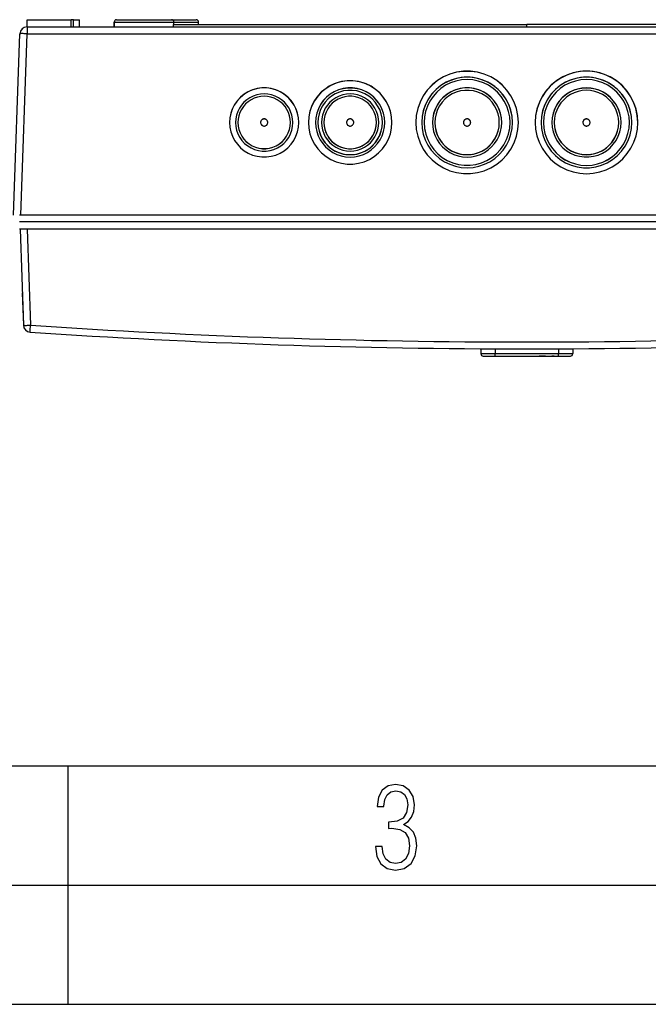
# Model space of a CAD drawing. Extents: x 0 to 420, y 0 to 297.
# Drawn here: x 128 to 154, y 0 to 41 of the extents above; entities that cross this region are included whole.
import ezdxf

# ---------------------------------------------------------------- set-up
doc = ezdxf.new("R2010")
doc.units = 0
doc.layers.get('0').update_dxf_attribs({"linetype": 'CONTINUOUS'})

msp = doc.modelspace()

# ---------------------------------------------------------------- linework, layer by layer
at = {"color": 7}
for p, q in [((128.275253, 40.976803), (128.275253, 41.276802)), ((128.275253, 41.276802), (130.125259, 41.276802)), ((128.275253, 40.976803), (128.275253, 40.687275)), ((128.275253, 40.976803), (130.22525, 40.976803)), ((130.125259, 40.976803), (130.125259, 41.276802)), ((130.22525, 41.276802), (130.125259, 41.276802)), ((130.22525, 40.976803), (130.22525, 41.276802)), ((130.22525, 41.276802), (130.47525, 41.276802)), ((130.22525, 40.976803), (130.47525, 40.976803)), ((130.47525, 40.976803), (130.47525, 41.276802)), ((130.47525, 40.976803), (167.944092, 40.976803)), ((131.925446, 41.176811), (131.925446, 40.97681)), ((131.925446, 41.176804), (133.175446, 41.176804)), ((131.925446, 40.976807), (131.925446, 41.176804)), ((132.025436, 41.276806), (133.175446, 41.276806)), ((133.175446, 41.276806), (134.325439, 41.276806)), ((133.175446, 41.176804), (134.425446, 41.176804)), ((134.325943, 41.27681), (135.35968, 41.27681)), ((134.405365, 41.076805), (149.209686, 41.076805)), ((134.405365, 40.976807), (134.405365, 41.076805)), ((134.425446, 41.176807), (135.459671, 41.176807)), ((134.425446, 41.076805), (134.425446, 41.176804)), ((135.459671, 41.076809), (135.459671, 41.176807)), ((149.209686, 40.976807), (149.209686, 41.076805)), ((164.013992, 41.076805), (149.209686, 41.076805)), ((127.709679, 33.076805), (127.975441, 40.687275)), ((128.009491, 33.076805), (128.275253, 40.687275)), ((128.275253, 40.687275), (170.144104, 40.687275)), ((137.10968, 36.967873), (137.10968, 36.966129)), ((139.309677, 36.967873), (139.309677, 36.966129)), ((140.459671, 36.967873), (140.459671, 36.966129)), ((140.709671, 36.967873), (140.709671, 36.966129)), ((142.909683, 36.967873), (142.909683, 36.966129)), ((143.159683, 36.967873), (143.159683, 36.966129)), ((144.909683, 36.967873), (144.909683, 36.966129)), ((145.35968, 36.967873), (145.35968, 36.966129)), ((148.059677, 36.967873), (148.059677, 36.966129)), ((148.509674, 36.967873), (148.509674, 36.966129)), ((149.909683, 36.967873), (149.909683, 36.966129)), ((150.35968, 36.967873), (150.35968, 36.966129)), ((153.059677, 36.967873), (153.059677, 36.966129)), ((153.509674, 36.967873), (153.509674, 36.966129)), ((170.459686, 33.076805), (127.959679, 33.076805)), ((170.459686, 32.796803), (127.959679, 32.796803)), ((170.459686, 32.496803), (127.959679, 32.496803)), ((127.979927, 32.496803), (128.120636, 28.467293)), ((128.279739, 32.496803), (128.420456, 28.467293)), ((128.073166, 29.826805), (128.120636, 28.467295)), ((147.284683, 27.482805), (147.284683, 27.276808)), ((147.284683, 27.276808), (147.884674, 27.276808)), ((147.884674, 27.479649), (147.884674, 27.276808)), ((147.884674, 27.276808), (150.534683, 27.276808)), ((147.884674, 27.176807), (147.884674, 27.276808)), ((150.534683, 27.479649), (150.534683, 27.276808)), ((150.534683, 27.176807), (150.534683, 27.276808)), ((150.534683, 27.276808), (151.134674, 27.276808)), ((151.134674, 27.482805), (151.134674, 27.276808)), ((147.384674, 27.176807), (147.884674, 27.176807)), ((147.884674, 27.176807), (150.534683, 27.176807)), ((148.066925, 27.176807), (148.066925, 27.175808)), ((148.066956, 27.175808), (148.067429, 27.175808)), ((148.067429, 27.176807), (148.067429, 27.175808)), ((148.067429, 27.175808), (148.172272, 27.175808)), ((148.172333, 27.176807), (148.172333, 27.175808)), ((148.172333, 27.175808), (148.612137, 27.175808)), ((148.209137, 27.176807), (148.209137, 27.175808)), ((148.357697, 27.176807), (148.357697, 27.175808)), ((148.364365, 27.176807), (148.364365, 27.175808)), ((148.380234, 27.176807), (148.380234, 27.175808)), ((148.417908, 27.176807), (148.417908, 27.175808)), ((148.442078, 27.176807), (148.442078, 27.175808)), ((148.494171, 27.176807), (148.494171, 27.175808)), ((148.523026, 27.176807), (148.523026, 27.175808)), ((148.523026, 27.175808), (148.591171, 27.175808)), ((148.591171, 27.176807), (148.591171, 27.175808)), ((148.591171, 27.175808), (148.592026, 27.175808)), ((148.612137, 27.176807), (148.612137, 27.175808)), ((148.612137, 27.175808), (148.825714, 27.175808)), ((148.723862, 27.176807), (148.723862, 27.175808)), ((148.728378, 27.176807), (148.728378, 27.175808)), ((148.735947, 27.176807), (148.735947, 27.175808)), ((148.745865, 27.176807), (148.745865, 27.175808)), ((148.825714, 27.176807), (148.825714, 27.175808)), ((148.851257, 27.176807), (148.851257, 27.175808)), ((148.851257, 27.175808), (149.1259, 27.175808)), ((149.1259, 27.176807), (149.1259, 27.175808)), ((149.1259, 27.175808), (149.190536, 27.175808)), ((149.190536, 27.176807), (149.190536, 27.175808)), ((149.190536, 27.175808), (149.398529, 27.175808)), ((149.398529, 27.176807), (149.398529, 27.175808)), ((149.398529, 27.175808), (149.660553, 27.175808)), ((149.660553, 27.176807), (149.660553, 27.175808)), ((149.674042, 27.176807), (149.674042, 27.175808)), ((149.674042, 27.175808), (149.679016, 27.175808)), ((149.679016, 27.176807), (149.679016, 27.175808)), ((149.679016, 27.175808), (149.73436, 27.175808)), ((149.73436, 27.176807), (149.73436, 27.175808)), ((149.992706, 27.175808), (149.73436, 27.175808)), ((149.942947, 27.176807), (149.942947, 27.175808)), ((149.988571, 27.176807), (149.988571, 27.175808)), ((149.992706, 27.176807), (149.992706, 27.175808)), ((149.992706, 27.175808), (150.109543, 27.175808)), ((150.009125, 27.176807), (150.009125, 27.175808)), ((150.023895, 27.176807), (150.023895, 27.175808)), ((150.034546, 27.176807), (150.034546, 27.175808)), ((150.064651, 27.176807), (150.064651, 27.175808)), ((150.099258, 27.176807), (150.099258, 27.175808)), ((150.109543, 27.176807), (150.109543, 27.175808)), ((150.109543, 27.175808), (150.200409, 27.175808)), ((150.125397, 27.176807), (150.125397, 27.175808)), ((150.200409, 27.176807), (150.200409, 27.175808)), ((150.200409, 27.175808), (150.259537, 27.175808)), ((150.259537, 27.176807), (150.259537, 27.175808)), ((150.352448, 27.175808), (150.259537, 27.175808)), ((150.310745, 27.176807), (150.310745, 27.175808)), ((150.352448, 27.176807), (150.352448, 27.175808)), ((150.534683, 27.176807), (151.034683, 27.176807)), ((25.000401, 9.99976), (410, 9.99976)), ((130, 0), (130, 9.99976)), ((20.000401, 4.99976), (167.501007, 4.99976)), ((0, 0), (420, 0)), ((0, 0), (420, 0))]:
    msp.add_line(p, q, dxfattribs=at)
for points in [[(128.275238, 40.687275), (128.232605, 40.688656), (128.190857, 40.689793), (128.150787, 40.69067), (128.113281, 40.691265), (128.079041, 40.691563), (128.048798, 40.691563), (128.023163, 40.691265), (128.002625, 40.69067), (127.987663, 40.689793), (127.978539, 40.688656), (127.975441, 40.687275)], [(148.85965, 36.969624), (148.83963, 37.262196), (148.779938, 37.549328), (148.681671, 37.825657), (148.546661, 38.086048), (148.377441, 38.325634), (148.177155, 38.539959), (147.949524, 38.72504), (147.698822, 38.877415), (147.429657, 38.994251), (147.147095, 39.073368), (146.856384, 39.1133), (146.562958, 39.1133), (146.272247, 39.073368), (145.989655, 38.994251), (145.72052, 38.877415), (145.469818, 38.72504), (145.242157, 38.539959), (145.041901, 38.325634), (144.87265, 38.086048), (144.73764, 37.825657), (144.639374, 37.549328), (144.579681, 37.262196), (144.559662, 36.969624)], [(148.85965, 36.967869), (148.83963, 37.260456), (148.779938, 37.547581), (148.681671, 37.823917), (148.546661, 38.084293), (148.377441, 38.323887), (148.177155, 38.538212), (147.949524, 38.723286), (147.698822, 38.87566), (147.429657, 38.992496), (147.147095, 39.071621), (146.856384, 39.111553), (146.562958, 39.111553), (146.272247, 39.071621), (145.989655, 38.992496), (145.72052, 38.87566), (145.469818, 38.723286), (145.242157, 38.538212), (145.041901, 38.323887), (144.87265, 38.084293), (144.73764, 37.823917), (144.639374, 37.547581), (144.579681, 37.260456), (144.559662, 36.967869)], [(148.60965, 36.966129), (148.593414, 37.213978), (148.544922, 37.457584), (148.465057, 37.692783), (148.355133, 37.915546), (148.217041, 38.122074), (148.053162, 38.308811), (147.866302, 38.472584), (147.659668, 38.610577), (147.436768, 38.720432), (147.201416, 38.800266), (146.957672, 38.848728), (146.709656, 38.864971), (146.46167, 38.848728), (146.217926, 38.800266), (145.982574, 38.720432), (145.759674, 38.610577), (145.553009, 38.472584), (145.36615, 38.308811), (145.202301, 38.122074), (145.064209, 37.915546), (144.954285, 37.692783), (144.87442, 37.457584), (144.825928, 37.213978), (144.809662, 36.966129)], [(148.60965, 36.967869), (148.591949, 37.226429), (148.539215, 37.480175), (148.452362, 37.724369), (148.333038, 37.954479), (148.183502, 38.16621), (148.0065, 38.35561), (147.805359, 38.519169), (147.583771, 38.653828), (147.345917, 38.757076), (147.096222, 38.827), (146.839325, 38.862293), (146.579987, 38.862293), (146.32309, 38.827), (146.073395, 38.757076), (145.835541, 38.653828), (145.613983, 38.519169), (145.412811, 38.35561), (145.235809, 38.16621), (145.086273, 37.954479), (144.966949, 37.724369), (144.880127, 37.480175), (144.827362, 37.226429), (144.809662, 36.967869)], [(153.85968, 36.967869), (153.841278, 37.248333), (153.786407, 37.523991), (153.696014, 37.790142), (153.571625, 38.042217), (153.415375, 38.275913), (153.22995, 38.487225), (153.018524, 38.672543), (152.784698, 38.828693), (152.53244, 38.953007), (152.266144, 39.043346), (151.990326, 39.098179), (151.709686, 39.116566), (151.429047, 39.098179), (151.153229, 39.043346), (150.886902, 38.953007), (150.634674, 38.828693), (150.400848, 38.672543), (150.189392, 38.487225), (150.003967, 38.275913), (149.847717, 38.042217), (149.723328, 37.790142), (149.632935, 37.523991), (149.578064, 37.248333), (149.559662, 36.967869)], [(153.85968, 36.969624), (153.839661, 37.262196), (153.779938, 37.549328), (153.681671, 37.825657), (153.546661, 38.086048), (153.377472, 38.325634), (153.177155, 38.539959), (152.949554, 38.72504), (152.698822, 38.877415), (152.429657, 38.994251), (152.147125, 39.073368), (151.856415, 39.1133), (151.562958, 39.1133), (151.272247, 39.073368), (150.989685, 38.994251), (150.720551, 38.877415), (150.469818, 38.72504), (150.242188, 38.539959), (150.041901, 38.325634), (149.872681, 38.086048), (149.737671, 37.825657), (149.639404, 37.549328), (149.579712, 37.262196), (149.559662, 36.969624)], [(153.60968, 36.967869), (153.593414, 37.215717), (153.544952, 37.459324), (153.465057, 37.694523), (153.355133, 37.917294), (153.217072, 38.123814), (153.053192, 38.310558), (152.866333, 38.474323), (152.659698, 38.612324), (152.436798, 38.722172), (152.201447, 38.802013), (151.957672, 38.850468), (151.709686, 38.866718), (151.46167, 38.850468), (151.217926, 38.802013), (150.982574, 38.722172), (150.759674, 38.612324), (150.55304, 38.474323), (150.36618, 38.310558), (150.202301, 38.123814), (150.06424, 37.917294), (149.954315, 37.694523), (149.87442, 37.459324), (149.825928, 37.215717), (149.809662, 36.967869)], [(153.60968, 36.966129), (153.59198, 37.224689), (153.539215, 37.478428), (153.452362, 37.72263), (153.333069, 37.952732), (153.183533, 38.164463), (153.006531, 38.35387), (152.805389, 38.517429), (152.583801, 38.652088), (152.345947, 38.755329), (152.096252, 38.82526), (151.839325, 38.860546), (151.580017, 38.860546), (151.32312, 38.82526), (151.073395, 38.755329), (150.835541, 38.652088), (150.613983, 38.517429), (150.412811, 38.35387), (150.235809, 38.164463), (150.086273, 37.952732), (149.96698, 37.72263), (149.880127, 37.478428), (149.827362, 37.224689), (149.809662, 36.966129)], [(139.659668, 36.967869), (139.647247, 37.157017), (139.61026, 37.34293), (139.549286, 37.522427), (139.465393, 37.692432), (139.360016, 37.85004), (139.234955, 37.992558), (139.092377, 38.117535), (138.934662, 38.222843), (138.764557, 38.306683), (138.584961, 38.367611), (138.398926, 38.404591), (138.209656, 38.416988), (138.020416, 38.404591), (137.834381, 38.367611), (137.654755, 38.306683), (137.48465, 38.222843), (137.326965, 38.117535), (137.184357, 37.992558), (137.059296, 37.85004), (136.953918, 37.692432), (136.870026, 37.522427), (136.809082, 37.34293), (136.772064, 37.157017), (136.759674, 36.967869)], [(139.659668, 36.969624), (139.646149, 37.166943), (139.605896, 37.360584), (139.539642, 37.546955), (139.448578, 37.722553), (139.334442, 37.884144), (139.199371, 38.02869), (139.045868, 38.153507), (138.87674, 38.256268), (138.695221, 38.335064), (138.504669, 38.388432), (138.308624, 38.415363), (138.110718, 38.415363), (137.914642, 38.388432), (137.724091, 38.335064), (137.542572, 38.256268), (137.373474, 38.153507), (137.219971, 38.02869), (137.084869, 37.884144), (136.970764, 37.722553), (136.8797, 37.546955), (136.813446, 37.360584), (136.773163, 37.166943), (136.759674, 36.969624)], [(143.559662, 36.969624), (143.544708, 37.197903), (143.500031, 37.422276), (143.426453, 37.638905), (143.325226, 37.84409), (143.198029, 38.034306), (143.047089, 38.206303), (142.875, 38.357143), (142.684662, 38.484241), (142.47937, 38.585423), (142.262604, 38.658962), (142.038086, 38.703587), (141.809662, 38.718555), (141.581238, 38.703587), (141.35672, 38.658962), (141.139984, 38.585423), (140.934662, 38.484241), (140.744354, 38.357143), (140.572235, 38.206303), (140.421295, 38.034306), (140.294128, 37.84409), (140.192871, 37.638905), (140.119293, 37.422276), (140.074646, 37.197903), (140.059662, 36.969624)], [(143.559662, 36.967869), (143.543365, 37.20602), (143.494781, 37.439732), (143.414795, 37.664646), (143.304901, 37.876591), (143.167145, 38.071606), (143.00412, 38.246052), (142.818878, 38.396702), (142.614777, 38.520725), (142.395721, 38.615826), (142.16571, 38.680225), (141.929108, 38.712727), (141.690247, 38.712727), (141.453613, 38.680225), (141.223633, 38.615826), (141.004547, 38.520725), (140.800476, 38.396702), (140.615204, 38.246052), (140.452179, 38.071606), (140.314423, 37.876591), (140.204559, 37.664646), (140.124573, 37.439732), (140.075958, 37.20602), (140.059662, 36.967869)], [(143.259674, 36.967869), (143.246185, 37.165195), (143.205902, 37.358845), (143.139618, 37.5452), (143.048584, 37.720814), (142.934448, 37.882389), (142.799377, 38.026936), (142.645844, 38.151752), (142.476776, 38.25452), (142.295258, 38.333317), (142.104675, 38.386677), (141.90863, 38.413609), (141.710724, 38.413609), (141.514648, 38.386677), (141.324097, 38.333317), (141.142578, 38.25452), (140.97348, 38.151752), (140.819977, 38.026936), (140.684906, 37.882389), (140.57077, 37.720814), (140.479706, 37.5452), (140.413422, 37.358845), (140.373169, 37.165195), (140.35968, 36.967869)], [(143.259674, 36.966129), (143.246185, 37.163456), (143.205902, 37.357098), (143.139618, 37.543461), (143.048584, 37.719067), (142.934448, 37.88065), (142.799377, 38.025196), (142.645844, 38.150013), (142.476776, 38.252781), (142.295258, 38.331577), (142.104675, 38.384937), (141.90863, 38.411869), (141.710724, 38.411869), (141.514648, 38.384937), (141.324097, 38.331577), (141.142578, 38.252781), (140.97348, 38.150013), (140.819977, 38.025196), (140.684906, 37.88065), (140.57077, 37.719067), (140.479706, 37.543461), (140.413422, 37.357098), (140.373169, 37.163456), (140.35968, 36.966129)], [(148.509674, 36.967869), (148.494263, 37.202671), (148.448334, 37.43346), (148.37265, 37.656284), (148.268524, 37.867329), (148.137695, 38.062977), (147.982452, 38.239887), (147.80545, 38.395039), (147.60965, 38.525768), (147.398499, 38.629841), (147.175537, 38.705479), (146.944611, 38.751385), (146.709656, 38.766773), (146.474701, 38.751385), (146.243805, 38.705479), (146.020844, 38.629841), (145.809662, 38.525768), (145.613892, 38.395039), (145.436859, 38.239887), (145.281616, 38.062977), (145.150818, 37.867329), (145.046661, 37.656284), (144.970978, 37.43346), (144.925079, 37.202671), (144.909668, 36.967869)], [(148.159668, 36.966129), (148.147247, 37.155277), (148.11026, 37.34119), (148.049286, 37.520679), (147.965393, 37.690693), (147.860016, 37.848301), (147.734955, 37.99081), (147.592377, 38.115788), (147.434662, 38.221104), (147.264557, 38.304935), (147.084961, 38.365864), (146.898926, 38.402851), (146.709656, 38.415241), (146.520416, 38.402851), (146.334381, 38.365864), (146.154755, 38.304935), (145.98465, 38.221104), (145.826965, 38.115788), (145.684357, 37.99081), (145.559296, 37.848301), (145.453918, 37.690693), (145.370026, 37.520679), (145.309082, 37.34119), (145.272064, 37.155277), (145.259674, 36.966129)], [(148.159668, 36.967869), (148.146149, 37.165195), (148.105896, 37.358845), (148.039642, 37.5452), (147.948578, 37.720814), (147.834442, 37.882389), (147.699371, 38.026936), (147.545868, 38.151752), (147.37674, 38.25452), (147.195221, 38.333317), (147.004669, 38.386677), (146.808624, 38.413609), (146.610718, 38.413609), (146.414642, 38.386677), (146.224091, 38.333317), (146.042572, 38.25452), (145.873474, 38.151752), (145.719971, 38.026936), (145.584869, 37.882389), (145.470764, 37.720814), (145.3797, 37.5452), (145.313446, 37.358845), (145.273163, 37.165195), (145.259674, 36.967869)], [(153.509674, 36.967869), (153.494293, 37.202671), (153.448334, 37.43346), (153.37265, 37.656284), (153.268524, 37.867329), (153.137726, 38.062977), (152.982452, 38.239887), (152.80545, 38.395039), (152.60968, 38.525768), (152.398529, 38.629841), (152.175568, 38.705479), (151.944611, 38.751385), (151.709686, 38.766773), (151.474731, 38.751385), (151.243805, 38.705479), (151.020844, 38.629841), (150.809662, 38.525768), (150.613922, 38.395039), (150.43689, 38.239887), (150.281647, 38.062977), (150.150848, 37.867329), (150.046692, 37.656284), (149.971008, 37.43346), (149.925079, 37.202671), (149.909668, 36.967869)], [(153.159698, 36.967869), (153.147278, 37.157017), (153.11026, 37.34293), (153.049286, 37.522427), (152.965424, 37.692432), (152.860046, 37.85004), (152.734985, 37.992558), (152.592377, 38.117535), (152.434662, 38.222843), (152.264557, 38.306683), (152.084961, 38.367611), (151.898956, 38.404591), (151.709686, 38.416988), (151.520416, 38.404591), (151.334381, 38.367611), (151.154785, 38.306683), (150.98468, 38.222843), (150.826965, 38.117535), (150.684357, 37.992558), (150.559326, 37.85004), (150.453949, 37.692432), (150.370056, 37.522427), (150.309082, 37.34293), (150.272095, 37.157017), (150.259674, 36.967869)], [(153.159698, 36.966129), (153.146179, 37.163456), (153.105927, 37.357098), (153.039642, 37.543461), (152.948578, 37.719067), (152.834442, 37.88065), (152.699371, 38.025196), (152.545868, 38.150013), (152.37677, 38.252781), (152.195251, 38.331577), (152.0047, 38.384937), (151.808624, 38.411869), (151.610718, 38.411869), (151.414673, 38.384937), (151.224091, 38.331577), (151.042572, 38.252781), (150.873505, 38.150013), (150.719971, 38.025196), (150.5849, 37.88065), (150.470764, 37.719067), (150.37973, 37.543461), (150.313446, 37.357098), (150.273193, 37.163456), (150.259674, 36.966129)], [(139.409668, 36.967869), (139.399384, 37.124409), (139.368774, 37.278263), (139.318329, 37.426807), (139.248901, 37.567509), (139.161682, 37.697941), (139.058197, 37.815884), (138.940155, 37.919315), (138.809662, 38.006474), (138.668884, 38.075855), (138.520233, 38.126278), (138.366302, 38.156879), (138.209656, 38.167141), (138.05304, 38.156879), (137.899078, 38.126278), (137.750458, 38.075855), (137.60965, 38.006474), (137.479156, 37.919315), (137.361145, 37.815884), (137.257629, 37.697941), (137.170441, 37.567509), (137.101013, 37.426807), (137.050568, 37.278263), (137.019928, 37.124409), (137.009674, 36.967869)], [(139.409668, 36.966129), (139.399384, 37.122669), (139.368774, 37.276524), (139.318329, 37.425068), (139.248901, 37.565769), (139.161682, 37.696201), (139.058197, 37.814137), (138.940155, 37.917576), (138.809662, 38.004726), (138.668884, 38.074108), (138.520233, 38.124531), (138.366302, 38.15514), (138.209656, 38.165394), (138.05304, 38.15514), (137.899078, 38.124531), (137.750458, 38.074108), (137.60965, 38.004726), (137.479156, 37.917576), (137.361145, 37.814137), (137.257629, 37.696201), (137.170441, 37.565769), (137.101013, 37.425068), (137.050568, 37.276524), (137.019928, 37.122669), (137.009674, 36.966129)], [(139.309662, 36.967869), (139.300262, 37.111362), (139.272186, 37.252399), (139.225922, 37.388569), (139.162292, 37.517536), (139.082367, 37.637104), (138.987488, 37.745213), (138.879303, 37.840031), (138.759674, 37.919926), (138.630615, 37.983524), (138.494354, 38.029743), (138.353241, 38.057796), (138.209656, 38.067204), (138.066071, 38.057796), (137.924957, 38.029743), (137.788727, 37.983524), (137.659668, 37.919926), (137.540009, 37.840031), (137.431854, 37.745213), (137.336975, 37.637104), (137.25705, 37.517536), (137.19339, 37.388569), (137.147156, 37.252399), (137.11908, 37.111362), (137.10965, 36.967869)], [(143.159668, 36.967869), (143.147095, 37.151585), (143.109589, 37.331875), (143.047882, 37.50539), (142.963135, 37.668888), (142.856873, 37.819324), (142.73111, 37.953899), (142.588165, 38.07011), (142.430756, 38.165791), (142.261749, 38.239155), (142.08432, 38.28883), (141.901794, 38.313908), (141.71756, 38.313908), (141.535004, 38.28883), (141.357574, 38.239155), (141.188568, 38.165791), (141.031158, 38.07011), (140.888214, 37.953899), (140.762451, 37.819324), (140.656219, 37.668888), (140.571442, 37.50539), (140.509735, 37.331875), (140.47226, 37.151585), (140.459686, 36.967869)], [(143.009674, 36.967869), (142.99942, 37.124409), (142.968781, 37.278263), (142.918304, 37.426807), (142.848907, 37.567509), (142.761688, 37.697941), (142.658203, 37.815884), (142.540192, 37.919315), (142.409668, 38.006474), (142.26889, 38.075855), (142.12027, 38.126278), (141.966309, 38.156879), (141.809662, 38.167141), (141.653046, 38.156879), (141.499084, 38.126278), (141.350433, 38.075855), (141.209686, 38.006474), (141.079163, 37.919315), (140.961151, 37.815884), (140.857635, 37.697941), (140.770447, 37.567509), (140.701019, 37.426807), (140.650543, 37.278263), (140.619934, 37.124409), (140.60968, 36.967869)], [(143.009674, 36.966129), (142.99942, 37.122669), (142.968781, 37.276524), (142.918304, 37.425068), (142.848907, 37.565769), (142.761688, 37.696201), (142.658203, 37.814137), (142.540192, 37.917576), (142.409668, 38.004726), (142.26889, 38.074108), (142.12027, 38.124531), (141.966309, 38.15514), (141.809662, 38.165394), (141.653046, 38.15514), (141.499084, 38.124531), (141.350433, 38.074108), (141.209686, 38.004726), (141.079163, 37.917576), (140.961151, 37.814137), (140.857635, 37.696201), (140.770447, 37.565769), (140.701019, 37.425068), (140.650543, 37.276524), (140.619934, 37.122669), (140.60968, 36.966129)], [(142.909668, 36.967869), (142.899445, 37.117565), (142.868866, 37.264469), (142.818604, 37.405842), (142.749542, 37.539066), (142.662933, 37.661648), (142.560455, 37.771305), (142.444, 37.865993), (142.315735, 37.943951), (142.17804, 38.003727), (142.033478, 38.044209), (141.884735, 38.06464), (141.734589, 38.06464), (141.585876, 38.044209), (141.441315, 38.003727), (141.303589, 37.943951), (141.175323, 37.865993), (141.058868, 37.771305), (140.95639, 37.661648), (140.869812, 37.539066), (140.800751, 37.405842), (140.750458, 37.264469), (140.71991, 37.117565), (140.709686, 36.967869)], [(148.059662, 36.967869), (148.047089, 37.151585), (148.009613, 37.331875), (147.947906, 37.50539), (147.863129, 37.668888), (147.756866, 37.819324), (147.631104, 37.953899), (147.48819, 38.07011), (147.33075, 38.165791), (147.161743, 38.239155), (146.984344, 38.28883), (146.801788, 38.313908), (146.617523, 38.313908), (146.434998, 38.28883), (146.257568, 38.239155), (146.088593, 38.165791), (145.931152, 38.07011), (145.788208, 37.953899), (145.662445, 37.819324), (145.556183, 37.668888), (145.471436, 37.50539), (145.409729, 37.331875), (145.372223, 37.151585), (145.35965, 36.967869)], [(153.059662, 36.967869), (153.048126, 37.14397), (153.013672, 37.317066), (152.956909, 37.48418), (152.878815, 37.64246), (152.780701, 37.789204), (152.664276, 37.921886), (152.531525, 38.038242), (152.384674, 38.136295), (152.226288, 38.214352), (152.059082, 38.271076), (151.885895, 38.305508), (151.709686, 38.317051), (151.533478, 38.305508), (151.36026, 38.271076), (151.193054, 38.214352), (151.034668, 38.136295), (150.887848, 38.038242), (150.755096, 37.921886), (150.638641, 37.789204), (150.540558, 37.64246), (150.462433, 37.48418), (150.40567, 37.317066), (150.371246, 37.14397), (150.35968, 36.967869)], [(136.759674, 36.969624), (136.773163, 36.772297), (136.813446, 36.578648), (136.8797, 36.392292), (136.970764, 36.216679), (137.084869, 36.055103), (137.219971, 35.910557), (137.373474, 35.785732), (137.542572, 35.682972), (137.724091, 35.604176), (137.914642, 35.550816), (138.110718, 35.523884), (138.308624, 35.523884), (138.504669, 35.550816), (138.695221, 35.604176), (138.87674, 35.682972), (139.045868, 35.785732), (139.199371, 35.910557), (139.334442, 36.055103), (139.448578, 36.216679), (139.539642, 36.392292), (139.605896, 36.578648), (139.646149, 36.772297), (139.659668, 36.969624)], [(137.009674, 36.967869), (137.020844, 36.804569), (137.054169, 36.644314), (137.109009, 36.490086), (137.184357, 36.344753), (137.278809, 36.211033), (137.390594, 36.091404), (137.517639, 35.988102), (137.657593, 35.903065), (137.8078, 35.837849), (137.965515, 35.79369), (138.127777, 35.771397), (138.291565, 35.771397), (138.453827, 35.79369), (138.611511, 35.837849), (138.761749, 35.903065), (138.901672, 35.988102), (139.028717, 36.091404), (139.140533, 36.211033), (139.234955, 36.344753), (139.310333, 36.490086), (139.365143, 36.644314), (139.398468, 36.804569), (139.409668, 36.967869)], [(137.10965, 36.967869), (137.119904, 36.81818), (137.150452, 36.671276), (137.200714, 36.529896), (137.269806, 36.396679), (137.356384, 36.274097), (137.458862, 36.164448), (137.575317, 36.069752), (137.703583, 35.991795), (137.841278, 35.932018), (137.98587, 35.891537), (138.134613, 35.871105), (138.284729, 35.871105), (138.433472, 35.891537), (138.578033, 35.932018), (138.715729, 35.991795), (138.844025, 36.069752), (138.96048, 36.164448), (139.062958, 36.274097), (139.149506, 36.396679), (139.218597, 36.529896), (139.26889, 36.671276), (139.299408, 36.81818), (139.309662, 36.967869)], [(137.10965, 36.966129), (137.119904, 36.816441), (137.150452, 36.669529), (137.200714, 36.528156), (137.269806, 36.394932), (137.356384, 36.272358), (137.458862, 36.162701), (137.575317, 36.068012), (137.703583, 35.990055), (137.841278, 35.930271), (137.98587, 35.88979), (138.134613, 35.869358), (138.284729, 35.869358), (138.433472, 35.88979), (138.578033, 35.930271), (138.715729, 35.990055), (138.844025, 36.068012), (138.96048, 36.162701), (139.062958, 36.272358), (139.149506, 36.394932), (139.218597, 36.528156), (139.26889, 36.669529), (139.299408, 36.816441), (139.309662, 36.966129)], [(138.35965, 36.967869), (138.358276, 36.988285), (138.354095, 37.00832), (138.34726, 37.027592), (138.33783, 37.045765), (138.326019, 37.062473), (138.312042, 37.077427), (138.296173, 37.090343), (138.278656, 37.100971), (138.259888, 37.109127), (138.240173, 37.114643), (138.21991, 37.117435), (138.199432, 37.117435), (138.179138, 37.114643), (138.159424, 37.109127), (138.140656, 37.100971), (138.123169, 37.090343), (138.107269, 37.077427), (138.093292, 37.062473), (138.081512, 37.045765), (138.072083, 37.027592), (138.065216, 37.00832), (138.061066, 36.988285), (138.059662, 36.967869)], [(138.35965, 36.966129), (138.358276, 36.986546), (138.354095, 37.006573), (138.34726, 37.025852), (138.33783, 37.044018), (138.326019, 37.060734), (138.312042, 37.075687), (138.296173, 37.088596), (138.278656, 37.099232), (138.259888, 37.10738), (138.240173, 37.112904), (138.21991, 37.115688), (138.199432, 37.115688), (138.179138, 37.112904), (138.159424, 37.10738), (138.140656, 37.099232), (138.123169, 37.088596), (138.107269, 37.075687), (138.093292, 37.060734), (138.081512, 37.044018), (138.072083, 37.025852), (138.065216, 37.006573), (138.061066, 36.986546), (138.059662, 36.966129)], [(138.059662, 36.967869), (138.060944, 36.948307), (138.064789, 36.929073), (138.071075, 36.910503), (138.079742, 36.892918), (138.090668, 36.876614), (138.103607, 36.861866), (138.118347, 36.848942), (138.134674, 36.838047), (138.152252, 36.82938), (138.170837, 36.823071), (138.190094, 36.819248), (138.209656, 36.817966), (138.229248, 36.819248), (138.248505, 36.823071), (138.267059, 36.82938), (138.284668, 36.838047), (138.300995, 36.848942), (138.315735, 36.861866), (138.328674, 36.876614), (138.339569, 36.892918), (138.348236, 36.910503), (138.354553, 36.929073), (138.358368, 36.948307), (138.35965, 36.967869)], [(140.059662, 36.969624), (140.075958, 36.731472), (140.124573, 36.497761), (140.204559, 36.272846), (140.314423, 36.060902), (140.452179, 35.865887), (140.615204, 35.691441), (140.800476, 35.540791), (141.004547, 35.416767), (141.223633, 35.321667), (141.453613, 35.257267), (141.690247, 35.224766), (141.929108, 35.224766), (142.16571, 35.257267), (142.395721, 35.321667), (142.614777, 35.416767), (142.818878, 35.540791), (143.00412, 35.691441), (143.167145, 35.865887), (143.304901, 36.060902), (143.414795, 36.272846), (143.494781, 36.497761), (143.543365, 36.731472), (143.559662, 36.969624)], [(140.35968, 36.967869), (140.37207, 36.778721), (140.409088, 36.592815), (140.470062, 36.413319), (140.553925, 36.243313), (140.659302, 36.085705), (140.784363, 35.943195), (140.926971, 35.818211), (141.084686, 35.712902), (141.254791, 35.629063), (141.434387, 35.568134), (141.620392, 35.531155), (141.809662, 35.518757), (141.998932, 35.531155), (142.184967, 35.568134), (142.364563, 35.629063), (142.534668, 35.712902), (142.692352, 35.818211), (142.834991, 35.943195), (142.960052, 36.085705), (143.065399, 36.243313), (143.149292, 36.413319), (143.210266, 36.592815), (143.247284, 36.778721), (143.259674, 36.967869)], [(140.459686, 36.967869), (140.471222, 36.791767), (140.505676, 36.618679), (140.562439, 36.451565), (140.640533, 36.293285), (140.738647, 36.146549), (140.855072, 36.013859), (140.987823, 35.897495), (141.134674, 35.79945), (141.29306, 35.721394), (141.460266, 35.664669), (141.633453, 35.630238), (141.809662, 35.618694), (141.98587, 35.630238), (142.159088, 35.664669), (142.326294, 35.721394), (142.48465, 35.79945), (142.6315, 35.897495), (142.764252, 36.013859), (142.880707, 36.146549), (142.97879, 36.293285), (143.056915, 36.451565), (143.113678, 36.618679), (143.148102, 36.791767), (143.159668, 36.967869)], [(140.459686, 36.966129), (140.47226, 36.782413), (140.509735, 36.602131), (140.571442, 36.428616), (140.656219, 36.265118), (140.762451, 36.114681), (140.888214, 35.980106), (141.031158, 35.863895), (141.188568, 35.768215), (141.357574, 35.694851), (141.535004, 35.645168), (141.71756, 35.620098), (141.901794, 35.620098), (142.08432, 35.645168), (142.261749, 35.694851), (142.430756, 35.768215), (142.588165, 35.863895), (142.73111, 35.980106), (142.856873, 36.114681), (142.963135, 36.265118), (143.047882, 36.428616), (143.109589, 36.602131), (143.147095, 36.782413), (143.159668, 36.966129)], [(140.60968, 36.967869), (140.619934, 36.811337), (140.650543, 36.657475), (140.701019, 36.50893), (140.770447, 36.368237), (140.857635, 36.237804), (140.961151, 36.119862), (141.079163, 36.01643), (141.209686, 35.929279), (141.350433, 35.85989), (141.499084, 35.809467), (141.653046, 35.778866), (141.809662, 35.768604), (141.966309, 35.778866), (142.12027, 35.809467), (142.26889, 35.85989), (142.409668, 35.929279), (142.540192, 36.01643), (142.658203, 36.119862), (142.761688, 36.237804), (142.848907, 36.368237), (142.918304, 36.50893), (142.968781, 36.657475), (142.99942, 36.811337), (143.009674, 36.967869)], [(140.709686, 36.967869), (140.719086, 36.824383), (140.747162, 36.683346), (140.793396, 36.547176), (140.857025, 36.418209), (140.936981, 36.298641), (141.03186, 36.190525), (141.140045, 36.095715), (141.259674, 36.015827), (141.388702, 35.952229), (141.524963, 35.906002), (141.666107, 35.877949), (141.809662, 35.868542), (141.953247, 35.877949), (142.09436, 35.906002), (142.230621, 35.952229), (142.35965, 36.015827), (142.479309, 36.095715), (142.587494, 36.190525), (142.682343, 36.298641), (142.762299, 36.418209), (142.825958, 36.547176), (142.872192, 36.683346), (142.900238, 36.824383), (142.909668, 36.967869)], [(140.709686, 36.966129), (140.71991, 36.816441), (140.750458, 36.669529), (140.800751, 36.528156), (140.869812, 36.394932), (140.95639, 36.272358), (141.058868, 36.162701), (141.175323, 36.068012), (141.303589, 35.990055), (141.441315, 35.930271), (141.585876, 35.88979), (141.734589, 35.869358), (141.884735, 35.869358), (142.033478, 35.88979), (142.17804, 35.930271), (142.315735, 35.990055), (142.444, 36.068012), (142.560455, 36.162701), (142.662933, 36.272358), (142.749542, 36.394932), (142.818604, 36.528156), (142.868866, 36.669529), (142.899445, 36.816441), (142.909668, 36.966129)], [(141.959686, 36.967869), (141.958282, 36.988285), (141.954102, 37.00832), (141.947235, 37.027592), (141.937836, 37.045765), (141.926025, 37.062473), (141.912048, 37.077427), (141.896179, 37.090343), (141.878693, 37.100971), (141.859894, 37.109127), (141.840179, 37.114643), (141.819916, 37.117435), (141.799438, 37.117435), (141.779144, 37.114643), (141.75943, 37.109127), (141.740662, 37.100971), (141.723175, 37.090343), (141.707275, 37.077427), (141.693329, 37.062473), (141.681488, 37.045765), (141.672089, 37.027592), (141.665222, 37.00832), (141.661072, 36.988285), (141.659668, 36.967869)], [(141.959686, 36.966129), (141.958405, 36.985691), (141.954559, 37.004932), (141.948242, 37.023502), (141.939575, 37.04108), (141.92868, 37.057392), (141.915741, 37.072132), (141.90097, 37.085056), (141.884674, 37.095951), (141.867065, 37.104626), (141.84848, 37.110935), (141.829254, 37.11475), (141.809662, 37.116039), (141.7901, 37.11475), (141.770844, 37.110935), (141.752258, 37.104626), (141.73468, 37.095951), (141.718353, 37.085056), (141.703613, 37.072132), (141.690674, 37.057392), (141.679779, 37.04108), (141.671082, 37.023502), (141.664764, 37.004932), (141.66095, 36.985691), (141.659668, 36.966129)], [(141.659668, 36.967869), (141.66095, 36.948307), (141.664764, 36.929073), (141.671082, 36.910503), (141.679779, 36.892918), (141.690674, 36.876614), (141.703613, 36.861866), (141.718353, 36.848942), (141.73468, 36.838047), (141.752258, 36.82938), (141.770844, 36.823071), (141.7901, 36.819248), (141.809662, 36.817966), (141.829254, 36.819248), (141.84848, 36.823071), (141.867065, 36.82938), (141.884674, 36.838047), (141.90097, 36.848942), (141.915741, 36.861866), (141.92868, 36.876614), (141.939575, 36.892918), (141.948242, 36.910503), (141.954559, 36.929073), (141.958405, 36.948307), (141.959686, 36.967869)], [(144.559662, 36.969624), (144.579681, 36.677036), (144.639374, 36.389912), (144.73764, 36.113575), (144.87265, 35.853199), (145.041901, 35.613605), (145.242157, 35.399281), (145.469818, 35.214207), (145.72052, 35.061832), (145.989655, 34.944996), (146.272247, 34.865871), (146.562958, 34.825939), (146.856384, 34.825939), (147.147095, 34.865871), (147.429657, 34.944996), (147.698822, 35.061832), (147.949524, 35.214207), (148.177155, 35.399281), (148.377441, 35.613605), (148.546661, 35.853199), (148.681671, 36.113575), (148.779938, 36.389912), (148.83963, 36.677036), (148.85965, 36.969624)], [(144.809662, 36.967869), (144.825928, 36.72002), (144.87442, 36.476414), (144.954285, 36.241215), (145.064209, 36.018452), (145.202301, 35.811932), (145.36615, 35.625187), (145.553009, 35.461422), (145.759674, 35.323429), (145.982574, 35.213566), (146.217926, 35.133732), (146.46167, 35.08527), (146.709656, 35.069035), (146.957672, 35.08527), (147.201416, 35.133732), (147.436768, 35.213566), (147.659668, 35.323429), (147.866302, 35.461422), (148.053162, 35.625187), (148.217041, 35.811932), (148.355133, 36.018452), (148.465057, 36.241215), (148.544922, 36.476414), (148.593414, 36.72002), (148.60965, 36.967869)], [(144.909668, 36.967869), (144.926422, 36.722919), (144.97641, 36.482533), (145.058685, 36.251186), (145.171722, 36.033192), (145.313385, 35.832607), (145.481049, 35.653172), (145.671631, 35.498219), (145.881561, 35.370655), (146.106873, 35.272839), (146.343445, 35.206593), (146.586823, 35.173161), (146.832489, 35.173161), (147.075897, 35.206593), (147.312469, 35.272839), (147.537781, 35.370655), (147.747681, 35.498219), (147.938263, 35.653172), (148.105927, 35.832607), (148.24762, 36.033192), (148.360626, 36.251186), (148.442902, 36.482533), (148.492889, 36.722919), (148.509674, 36.967869)], [(144.909668, 36.966129), (144.926422, 36.72118), (144.97641, 36.480793), (145.058685, 36.249439), (145.171722, 36.031452), (145.313385, 35.83086), (145.481049, 35.651424), (145.671631, 35.496479), (145.881561, 35.368908), (146.106873, 35.271091), (146.343445, 35.204853), (146.586823, 35.171421), (146.832489, 35.171421), (147.075897, 35.204853), (147.312469, 35.271091), (147.537781, 35.368908), (147.747681, 35.496479), (147.938263, 35.651424), (148.105927, 35.83086), (148.24762, 36.031452), (148.360626, 36.249439), (148.442902, 36.480793), (148.492889, 36.72118), (148.509674, 36.966129)], [(145.259674, 36.967869), (145.272064, 36.778721), (145.309082, 36.592815), (145.370026, 36.413319), (145.453918, 36.243313), (145.559296, 36.085705), (145.684357, 35.943195), (145.826965, 35.818211), (145.98465, 35.712902), (146.154755, 35.629063), (146.334381, 35.568134), (146.520416, 35.531155), (146.709656, 35.518757), (146.898926, 35.531155), (147.084961, 35.568134), (147.264557, 35.629063), (147.434662, 35.712902), (147.592377, 35.818211), (147.734955, 35.943195), (147.860016, 36.085705), (147.965393, 36.243313), (148.049286, 36.413319), (148.11026, 36.592815), (148.147247, 36.778721), (148.159668, 36.967869)], [(145.35965, 36.967869), (145.371216, 36.791767), (145.40567, 36.618679), (145.462433, 36.451565), (145.540527, 36.293285), (145.638641, 36.146549), (145.755066, 36.013859), (145.887848, 35.897495), (146.034668, 35.79945), (146.193024, 35.721394), (146.36026, 35.664669), (146.533447, 35.630238), (146.709656, 35.618694), (146.885864, 35.630238), (147.059052, 35.664669), (147.226288, 35.721394), (147.384674, 35.79945), (147.531494, 35.897495), (147.664276, 36.013859), (147.78067, 36.146549), (147.878815, 36.293285), (147.956879, 36.451565), (148.013641, 36.618679), (148.048126, 36.791767), (148.059662, 36.967869)], [(145.35965, 36.966129), (145.372223, 36.782413), (145.409729, 36.602131), (145.471436, 36.428616), (145.556183, 36.265118), (145.662445, 36.114681), (145.788208, 35.980106), (145.931152, 35.863895), (146.088593, 35.768215), (146.257568, 35.694851), (146.434998, 35.645168), (146.617523, 35.620098), (146.801788, 35.620098), (146.984344, 35.645168), (147.161743, 35.694851), (147.33075, 35.768215), (147.48819, 35.863895), (147.631104, 35.980106), (147.756866, 36.114681), (147.863129, 36.265118), (147.947906, 36.428616), (148.009613, 36.602131), (148.047089, 36.782413), (148.059662, 36.966129)], [(146.85965, 36.967869), (146.858276, 36.988285), (146.854095, 37.00832), (146.84726, 37.027592), (146.83783, 37.045765), (146.826019, 37.062473), (146.812042, 37.077427), (146.796173, 37.090343), (146.778656, 37.100971), (146.759888, 37.109127), (146.740173, 37.114643), (146.71991, 37.117435), (146.699432, 37.117435), (146.679138, 37.114643), (146.659424, 37.109127), (146.640656, 37.100971), (146.623169, 37.090343), (146.607269, 37.077427), (146.593292, 37.062473), (146.581512, 37.045765), (146.572083, 37.027592), (146.565216, 37.00832), (146.561066, 36.988285), (146.559662, 36.967869)], [(146.85965, 36.966129), (146.858368, 36.985691), (146.854553, 37.004932), (146.848236, 37.023502), (146.839569, 37.04108), (146.828674, 37.057392), (146.815735, 37.072132), (146.800995, 37.085056), (146.784668, 37.095951), (146.767059, 37.104626), (146.748505, 37.110935), (146.729248, 37.11475), (146.709656, 37.116039), (146.690094, 37.11475), (146.670837, 37.110935), (146.652252, 37.104626), (146.634674, 37.095951), (146.618347, 37.085056), (146.603607, 37.072132), (146.590668, 37.057392), (146.579742, 37.04108), (146.571075, 37.023502), (146.564789, 37.004932), (146.560944, 36.985691), (146.559662, 36.966129)], [(146.559662, 36.967869), (146.560944, 36.948307), (146.564789, 36.929073), (146.571075, 36.910503), (146.579742, 36.892918), (146.590668, 36.876614), (146.603607, 36.861866), (146.618347, 36.848942), (146.634674, 36.838047), (146.652252, 36.82938), (146.670837, 36.823071), (146.690094, 36.819248), (146.709656, 36.817966), (146.729248, 36.819248), (146.748505, 36.823071), (146.767059, 36.82938), (146.784668, 36.838047), (146.800995, 36.848942), (146.815735, 36.861866), (146.828674, 36.876614), (146.839569, 36.892918), (146.848236, 36.910503), (146.854553, 36.929073), (146.858368, 36.948307), (146.85965, 36.967869)], [(149.559662, 36.969624), (149.578064, 36.689159), (149.632935, 36.413502), (149.723328, 36.14735), (149.847717, 35.895275), (150.003967, 35.661579), (150.189392, 35.450268), (150.400848, 35.26495), (150.634674, 35.108799), (150.886902, 34.984486), (151.153229, 34.894146), (151.429047, 34.839314), (151.709686, 34.820927), (151.990326, 34.839314), (152.266144, 34.894146), (152.53244, 34.984486), (152.784698, 35.108799), (153.018524, 35.26495), (153.22995, 35.450268), (153.415375, 35.661579), (153.571625, 35.895275), (153.696014, 36.14735), (153.786407, 36.413502), (153.841278, 36.689159), (153.85968, 36.969624)], [(149.809662, 36.967869), (149.827362, 36.709309), (149.880127, 36.45557), (149.96698, 36.211369), (150.086273, 35.981266), (150.235809, 35.769535), (150.412811, 35.580128), (150.613983, 35.416576), (150.835541, 35.281918), (151.073395, 35.178669), (151.32312, 35.108746), (151.580017, 35.07346), (151.839325, 35.07346), (152.096252, 35.108746), (152.345947, 35.178669), (152.583801, 35.281918), (152.805389, 35.416576), (153.006531, 35.580128), (153.183533, 35.769535), (153.333069, 35.981266), (153.452362, 36.211369), (153.539215, 36.45557), (153.59198, 36.709309), (153.60968, 36.967869)], [(149.909668, 36.967869), (149.925079, 36.733067), (149.971008, 36.502277), (150.046692, 36.279461), (150.150848, 36.068424), (150.281647, 35.872768), (150.43689, 35.695858), (150.613922, 35.540707), (150.809662, 35.409977), (151.020844, 35.305904), (151.243805, 35.230267), (151.474731, 35.184361), (151.709686, 35.168964), (151.944611, 35.184361), (152.175568, 35.230267), (152.398529, 35.305904), (152.60968, 35.409977), (152.80545, 35.540707), (152.982452, 35.695858), (153.137726, 35.872768), (153.268524, 36.068424), (153.37265, 36.279461), (153.448334, 36.502277), (153.494293, 36.733067), (153.509674, 36.967869)], [(149.909668, 36.966129), (149.925079, 36.731327), (149.971008, 36.500538), (150.046692, 36.277714), (150.150848, 36.066677), (150.281647, 35.871029), (150.43689, 35.694111), (150.613922, 35.53896), (150.809662, 35.408237), (151.020844, 35.304157), (151.243805, 35.228519), (151.474731, 35.182613), (151.709686, 35.167225), (151.944611, 35.182613), (152.175568, 35.228519), (152.398529, 35.304157), (152.60968, 35.408237), (152.80545, 35.53896), (152.982452, 35.694111), (153.137726, 35.871029), (153.268524, 36.066677), (153.37265, 36.277714), (153.448334, 36.500538), (153.494293, 36.731327), (153.509674, 36.966129)], [(150.259674, 36.967869), (150.273193, 36.77055), (150.313446, 36.576908), (150.37973, 36.390537), (150.470764, 36.214939), (150.5849, 36.053349), (150.719971, 35.908802), (150.873505, 35.783985), (151.042572, 35.681225), (151.224091, 35.602428), (151.414673, 35.549061), (151.610718, 35.522137), (151.808624, 35.522137), (152.0047, 35.549061), (152.195251, 35.602428), (152.37677, 35.681225), (152.545868, 35.783985), (152.699371, 35.908802), (152.834442, 36.053349), (152.948578, 36.214939), (153.039642, 36.390537), (153.105927, 36.576908), (153.146179, 36.77055), (153.159698, 36.967869)], [(150.35968, 36.967869), (150.372253, 36.784161), (150.409729, 36.60387), (150.471436, 36.430363), (150.556213, 36.266865), (150.662476, 36.116428), (150.788239, 35.981846), (150.931152, 35.865635), (151.088593, 35.769962), (151.257599, 35.696598), (151.435028, 35.646915), (151.617554, 35.621838), (151.801788, 35.621838), (151.984344, 35.646915), (152.161774, 35.696598), (152.33078, 35.769962), (152.48819, 35.865635), (152.631134, 35.981846), (152.756866, 36.116428), (152.863129, 36.266865), (152.947906, 36.430363), (153.009613, 36.60387), (153.047089, 36.784161), (153.059662, 36.967869)], [(150.35968, 36.966129), (150.371246, 36.790028), (150.40567, 36.616932), (150.462433, 36.449818), (150.540558, 36.291538), (150.638641, 36.144802), (150.755096, 36.012119), (150.887848, 35.895756), (151.034668, 35.797703), (151.193054, 35.719654), (151.36026, 35.662922), (151.533478, 35.628498), (151.709686, 35.616947), (151.885895, 35.628498), (152.059082, 35.662922), (152.226288, 35.719654), (152.384674, 35.797703), (152.531525, 35.895756), (152.664276, 36.012119), (152.780701, 36.144802), (152.878815, 36.291538), (152.956909, 36.449818), (153.013672, 36.616932), (153.048126, 36.790028), (153.059662, 36.966129)], [(151.85968, 36.967869), (151.858398, 36.987438), (151.854584, 37.006672), (151.848267, 37.025242), (151.839569, 37.042828), (151.828674, 37.059132), (151.815735, 37.073872), (151.800995, 37.086803), (151.784668, 37.097698), (151.76709, 37.106373), (151.748505, 37.112675), (151.729248, 37.116497), (151.709686, 37.117786), (151.690094, 37.116497), (151.670868, 37.112675), (151.652283, 37.106373), (151.634674, 37.097698), (151.618378, 37.086803), (151.603607, 37.073872), (151.590668, 37.059132), (151.579773, 37.042828), (151.571106, 37.025242), (151.564789, 37.006672), (151.560944, 36.987438), (151.559662, 36.967869)], [(151.85968, 36.966129), (151.858276, 36.986546), (151.854126, 37.006573), (151.84726, 37.025852), (151.83786, 37.044018), (151.826019, 37.060734), (151.812073, 37.075687), (151.796173, 37.088596), (151.778687, 37.099232), (151.759918, 37.10738), (151.740204, 37.112904), (151.71991, 37.115688), (151.699432, 37.115688), (151.679169, 37.112904), (151.659454, 37.10738), (151.640656, 37.099232), (151.623169, 37.088596), (151.6073, 37.075687), (151.593323, 37.060734), (151.581512, 37.044018), (151.572113, 37.025852), (151.565247, 37.006573), (151.561066, 36.986546), (151.559662, 36.966129)], [(151.559662, 36.967869), (151.561066, 36.94746), (151.565247, 36.927433), (151.572113, 36.908146), (151.581512, 36.889988), (151.593323, 36.873264), (151.6073, 36.858311), (151.623169, 36.845402), (151.640656, 36.834766), (151.659454, 36.826618), (151.679169, 36.821095), (151.699432, 36.818317), (151.71991, 36.818317), (151.740204, 36.821095), (151.759918, 36.826618), (151.778687, 36.834766), (151.796173, 36.845402), (151.812073, 36.858311), (151.826019, 36.873264), (151.83786, 36.889988), (151.84726, 36.908146), (151.854126, 36.927433), (151.858276, 36.94746), (151.85968, 36.967869)], [(128.120636, 28.467293), (128.123749, 28.465912), (128.132874, 28.464775), (128.147827, 28.463898), (128.168365, 28.463303), (128.194, 28.463005), (128.224243, 28.463005), (128.258484, 28.463303), (128.29599, 28.463898), (128.33606, 28.464775), (128.377808, 28.465912), (128.420441, 28.467293)]]:
    msp.add_lwpolyline(points, dxfattribs=at)
msp.add_lwpolyline([(142.865891, 6.620458), (142.926971, 6.197639), (143.0961, 5.882874), (143.359192, 5.694955), (143.706833, 5.629183), (144.077972, 5.694955), (144.359863, 5.896968), (144.538376, 6.221129), (144.604156, 6.648646), (144.566574, 6.963411), (144.463211, 7.217103), (144.289383, 7.405022), (144.04039, 7.536566), (144.237701, 7.668109), (144.383347, 7.851331), (144.47261, 8.081532), (144.505493, 8.358713), (144.444412, 8.711062), (144.284683, 8.978848), (144.030991, 9.152673), (143.711533, 9.213747), (143.396774, 9.152673), (143.157166, 8.97415), (143.002136, 8.682875), (142.945755, 8.292941), (143.227646, 8.292941), (143.227646, 8.307035), (143.260529, 8.584217), (143.359192, 8.78623), (143.514221, 8.908378), (143.720932, 8.955358), (143.927643, 8.913075), (144.087372, 8.795626), (144.186035, 8.607706), (144.223618, 8.358713), (144.176636, 8.034552), (144.030991, 7.809049), (143.786697, 7.677505), (143.434357, 7.635223), (143.415558, 7.635223), (143.415558, 7.376834), (143.561203, 7.381532), (143.89006, 7.334552), (144.120255, 7.19831), (144.2565, 6.968109), (144.303482, 6.63925), (144.2565, 6.324485), (144.134354, 6.089586), (143.946426, 5.943948), (143.711533, 5.896968), (143.481339, 5.943948), (143.302811, 6.08019), (143.190063, 6.310391), (143.147781, 6.620458)], close=True, dxfattribs=at)
for centre, radius, start, end in [((132.025436, 41.176811), 0.1, 90.000003, 179.999995), ((128.275253, 40.676804), 0.3, 90.000003, 178.000003), ((132.025436, 41.176804), 0.1, 90.000003, 180.000005), ((134.325439, 41.176804), 0.1, 360, 90.000003), ((135.35968, 41.176807), 0.1, 0, 90.000003), ((128.420456, 28.477764), 0.3, 181.999997, 266.137724), ((149.209686, 336.412506), 308.935703, 266.137724, 273.862278), ((93.400154, 30.749443), 35.094493, 355.798778, 356.271511), ((149.209671, 336.402039), 308.635704, 266.137724, 273.862278), ((147.384674, 27.276808), 0.1, 180.000005, 269.999997), ((151.034683, 27.276808), 0.1, 269.999997, 0)]:
    msp.add_arc(centre, radius, start, end, dxfattribs=at)

doc.saveas('drawing.dxf')
